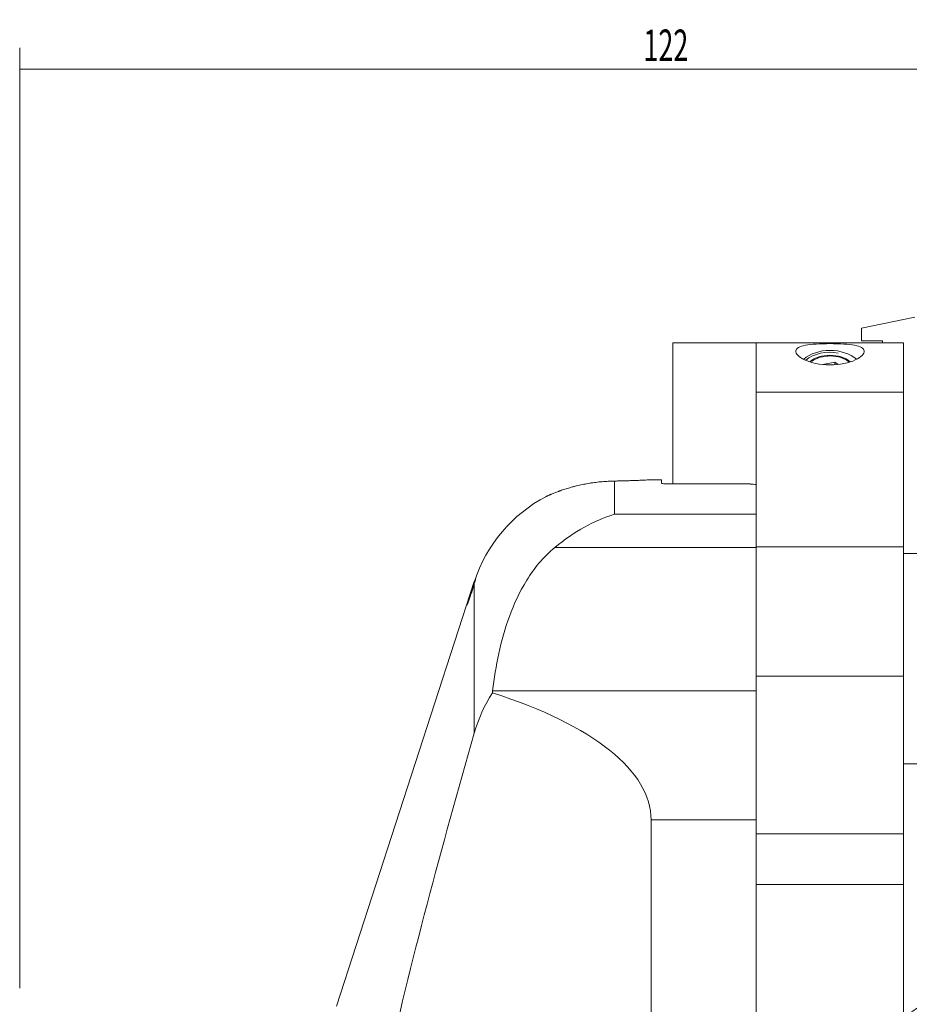
# Model space of a CAD drawing. Units: millimetres. Extents: x -76 to 162, y -129 to 134.
# Drawn here: x 0 to 85, y 40 to 134 of the extents above; entities that cross this region are included whole.
import ezdxf

# ---------------------------------------------------------------- set-up
doc = ezdxf.new("R2010")
doc.units = ezdxf.units.MM
doc.layers.add('1', color=4, linetype='CONTINUOUS')
doc.layers.add('2', color=7, linetype='CONTINUOUS')
doc.styles.add('iso_b_vert', font='simplex.shx')
doc.dimstyles.get("Standard").update_dxf_attribs({"dimtxt": 0.18, "dimasz": 0.18, "dimexe": 0.18, "dimexo": 0.0625, "dimgap": 0.09, "dimtad": 1, "dimzin": 0, "dimdsep": 52, "dimtxsty": 'Standard', "dimcen": 0.09, "dimadec": 0, "dimazin": 0, "dimtfac": 1, "dimtdec": 4, "dimtofl": 0, "dimtmove": 0, "dimatfit": 3, "dimfxl": 1, "dimtolj": 1, "dimtzin": 0, "dimarcsym": 0})

# ---------------------------------------------------------------- blocks, each defined once
blk = doc.blocks.new('DimnDraft3D4')
at = {"layer": '2', "lineweight": 13}
for p, q in [((0, 41.7), (0, 131.00411)), ((122, 113.99997), (122, 131.00411)), ((0, 129.00411), (122, 129.00411))]:
    blk.add_line(p, q, dxfattribs=at)
for points in [[(0, 129.00411), (3.174998, 129.422107), (3.175002, 128.586114), (0, 129.00411)], [(122, 129.00411), (118.825002, 128.586114), (118.824998, 129.422107), (122, 129.00411)]]:
    blk.add_solid(points, dxfattribs=at)
at = {"layer": '2', "lineweight": 18, "insert": (59.271053, 129.75411), "char_height": 3, "attachment_point": 7, "line_spacing_factor": 1.084337, "style": 'iso_b_vert'}
blk.add_mtext('\\W0.6255;122', dxfattribs=at)

msp = doc.modelspace()

# ---------------------------------------------------------------- linework, layer by layer
at = {"layer": '1', "lineweight": 18}
for p, q in [((85.075, 105.431), (80, 104.4)), ((80, 103.2), (80, 104.4)), ((62.05, 103), (62.05, 89.593)), ((62.05, 103), (70, 103)), ((70, 103), (84, 103)), ((70, 103), (70, 98.321)), ((80, 103.2), (82, 103.2)), ((82, 103), (82, 103.2)), ((84, 103), (84, 98.321)), ((76.311, 100.952), (77.448, 101.168)), ((77.448, 101.168), (77.764, 100.944)), ((77.448, 101.168), (77.448, 100.93)), ((70, 98.321), (70, 83.611)), ((84, 83.611), (84, 98.321)), ((61, 90), (59.951, 90)), ((61, 89.666), (61, 90)), ((61.8, 89.593), (69.4, 89.593)), ((70, 71.355), (70, 83.611)), ((84, 83.611), (84, 71.355)), ((86, 83), (84, 83)), ((43.203, 80.326), (30.1, 40)), ((70, 71.355), (70, 56.37)), ((84, 71.355), (84, 56.37)), ((84, 63), (86, 63)), ((60, 57.689), (60, -57.689)), ((70, 57.689), (70, 11)), ((84, 56.37), (84, 51.54)), ((84, 39.27), (84, 51.54))]:
    msp.add_line(p, q, dxfattribs=at)
at = {"layer": '1', "lineweight": 13}
for p, q in [((84, 98.321), (70, 98.321)), ((56.518, 89.874), (56.518, 86.73)), ((56.518, 86.73), (70, 86.73)), ((70, 83.568), (50.862, 83.568)), ((70, 83.611), (84, 83.611)), ((43.203, 80.326), (43.203, 80.24)), ((43.203, 65.93), (43.203, 80.133)), ((84, 71.355), (70, 71.355)), ((44.941, 69.946), (70, 69.946)), ((70, 57.689), (60, 57.689)), ((70, 56.37), (84, 56.37)), ((84, 51.54), (70, 51.54))]:
    msp.add_line(p, q, dxfattribs=at)
at = {"layer": '1', "lineweight": 18}
msp.add_arc((56.518, 76), 14, 117.49145, 162, dxfattribs=at)
for major_axis, start_param, end_param in [((-3.25, 0), -1.570796, -0.69223), ((-3.25, 0), -2.456333, -1.570796), ((-2.594, 0), -1.570796, -0.731795), ((-2.5, 0), -2.402729, -0.785496), ((-2.594, 0), -2.41078, -1.570796)]:
    msp.add_ellipse((77, 99.985), major_axis=major_axis, ratio=0.707107, start_param=start_param, end_param=end_param, dxfattribs=at)
at = {"layer": '1', "lineweight": 13}
msp.add_ellipse((77, 99.985), major_axis=(-3, 0), ratio=0.707107, start_param=-1.832596, end_param=-0.696689, dxfattribs=at)
at = {"layer": '1', "lineweight": 18, "extrusion": (0, 0, -1)}
for centre, major_axis, ratio, start_param, end_param in [((60.849, -0.006), (8.841, 89.57), 0.999969, -0.00324, 0.003459), ((16.04, 57.689), (43.96, 0), 0.36397, -0.854117, 0), ((86, 40.888), (1.982, 1.675), 0.159173, 1.704477, -3.007912)]:
    msp.add_ellipse(centre, major_axis=major_axis, ratio=ratio, start_param=start_param, end_param=end_param, dxfattribs=at)
at = {"layer": '1', "lineweight": 18}
for points, knots in [([(77, 102.922), (76.073, 102.922), (75.225, 102.88), (74.103, 102.664), (73.783, 102.482), (73.722, 101.981), (74, 101.654), (75.17, 101.102), (76.071, 100.898), (77.907, 100.895), (78.808, 101.095), (79.994, 101.649), (80.277, 101.977), (80.219, 102.481), (79.901, 102.663), (78.777, 102.88), (77.927, 102.922), (77, 102.922)], [0, 0, 0, 0, 0.125, 0.125, 0.25, 0.25, 0.375, 0.375, 0.5, 0.5, 0.625, 0.625, 0.75, 0.75, 0.875, 0.875, 1, 1, 1, 1]), ([(49.995, 88.387), (49.994, 88.387), (49.997, 88.389), (50.009, 88.394), (50.018, 88.398), (50.053, 88.415), (50.088, 88.431), (50.181, 88.474), (50.238, 88.5), (50.341, 88.545), (50.378, 88.561), (50.437, 88.587), (50.458, 88.596), (50.5, 88.614), (50.522, 88.623), (50.633, 88.67), (50.732, 88.71), (50.947, 88.796), (51.064, 88.841), (51.222, 88.899), (51.254, 88.911), (51.319, 88.934), (51.419, 88.97), (51.522, 89.006), (51.734, 89.077), (51.882, 89.125), (52.192, 89.22), (52.354, 89.267), (52.566, 89.324), (52.609, 89.335), (52.695, 89.358), (52.825, 89.391), (52.957, 89.423), (53.225, 89.486), (53.407, 89.526), (53.78, 89.599), (53.971, 89.634), (54.215, 89.673), (54.264, 89.681), (54.362, 89.696), (54.509, 89.717), (54.656, 89.737), (54.951, 89.774), (55.147, 89.795), (55.541, 89.829), (55.738, 89.843), (56.132, 89.864), (56.326, 89.87), (56.518, 89.874)], [0, 0, 0, 0, 0.030899, 0.030899, 0.062161, 0.062161, 0.124683, 0.124683, 0.187206, 0.187206, 0.218467, 0.218467, 0.234098, 0.234098, 0.249729, 0.249729, 0.312251, 0.312251, 0.374774, 0.374774, 0.390405, 0.390405, 0.406035, 0.437296, 0.437296, 0.499819, 0.499819, 0.562342, 0.562342, 0.577972, 0.577972, 0.593603, 0.624864, 0.624864, 0.687387, 0.687387, 0.74991, 0.74991, 0.76554, 0.76554, 0.781171, 0.812432, 0.812432, 0.874955, 0.874955, 0.937477, 0.937477, 1, 1, 1, 1]), ([(56.518, 89.874), (56.644, 89.876), (56.893, 89.88), (57.131, 89.886), (57.483, 89.895), (57.707, 89.901), (57.976, 89.91), (58.029, 89.912), (58.134, 89.915), (58.185, 89.917), (58.336, 89.923), (58.432, 89.926), (58.712, 89.937), (58.883, 89.944), (59.078, 89.953), (59.116, 89.955), (59.171, 89.957), (59.19, 89.958), (59.225, 89.96), (59.314, 89.964), (59.394, 89.968), (59.574, 89.977), (59.675, 89.982), (59.777, 89.988), (59.806, 89.989), (59.833, 89.991), (59.849, 89.991), (59.858, 89.992), (59.897, 89.994), (59.922, 89.995), (59.984, 89.999), (60.005, 90), (60.005, 90), (60.005, 90), (60.005, 90)], [0, 0, 0, 0, 0.062469, 0.124938, 0.124938, 0.249876, 0.249876, 0.28111, 0.28111, 0.312345, 0.312345, 0.374814, 0.374814, 0.499751, 0.499751, 0.530986, 0.530986, 0.546603, 0.546603, 0.56222, 0.624689, 0.624689, 0.749627, 0.749627, 0.780862, 0.796479, 0.796479, 0.812096, 0.812096, 0.874565, 0.874565, 0.999503, 0.999503, 1, 1, 1, 1]), ([(61.8, 89.593), (61.711, 89.593), (61.62, 89.594), (61.452, 89.6), (61.372, 89.604), (61.232, 89.615), (61.171, 89.621), (61.076, 89.635), (61.04, 89.642), (61.007, 89.655), (61, 89.661), (61, 89.666)], [0, 0, 0, 0, 0.213801, 0.213801, 0.427574, 0.427574, 0.641801, 0.641801, 0.856941, 0.856941, 1, 1, 1, 1]), ([(44.941, 69.946), (45.226, 72.32), (45.688, 74.694), (46.965, 78.185), (47.493, 79.339), (48.868, 81.552), (49.709, 82.622), (50.862, 83.568)], [0, 0, 0, 0, 0.5, 0.5, 0.75, 0.75, 1, 1, 1, 1]), ([(43.203, 80.133), (43.235, 80.239), (43.265, 80.333), (43.311, 80.481), (43.327, 80.537), (43.341, 80.589), (43.343, 80.6), (43.341, 80.6)], [0, 0, 0, 0, 0.373576, 0.373576, 0.748912, 0.748912, 1, 1, 1, 1]), ([(43.336, 80.594), (43.329, 80.581), (43.314, 80.546), (43.273, 80.439), (43.246, 80.365), (43.211, 80.265), (43.207, 80.253), (43.203, 80.24)], [0, 0, 0, 0, 0.463494, 0.463494, 0.936232, 0.936232, 1, 1, 1, 1]), ([(43.203, 80.133), (43.168, 80.019), (43.128, 79.89), (43.042, 79.619), (42.996, 79.475), (42.903, 79.187), (42.854, 79.04), (42.763, 78.766), (42.719, 78.635), (42.643, 78.414), (42.609, 78.319), (42.56, 78.183), (42.542, 78.136), (42.522, 78.094), (42.52, 78.096), (42.531, 78.143), (42.543, 78.188), (42.58, 78.314), (42.605, 78.397), (42.666, 78.591), (42.702, 78.707), (42.782, 78.957), (42.826, 79.095), (42.918, 79.379), (42.966, 79.527), (43.059, 79.81), (43.105, 79.948), (43.166, 80.131), (43.185, 80.188), (43.203, 80.24)], [0, 0, 0, 0, 0.075661, 0.075661, 0.151326, 0.151326, 0.229099, 0.229099, 0.307429, 0.307429, 0.383696, 0.383696, 0.45622, 0.45622, 0.525263, 0.525263, 0.592677, 0.592677, 0.660805, 0.660805, 0.73156, 0.73156, 0.805841, 0.805841, 0.88315, 0.88315, 0.961567, 0.961567, 1, 1, 1, 1]), ([(43.203, 65.93), (40.111, 55.121), (37.141, 44.284), (33.521, 27.84), (32.463, 22.325), (30.945, 11.159), (30.5, 5.456), (30.536, -11.622), (32.367, -22.631), (37.176, -44.407), (40.129, -55.181), (43.203, -65.93)], [0, 0, 0, 0, 0.25, 0.25, 0.375, 0.375, 0.5, 0.5, 0.75, 0.75, 1, 1, 1, 1])]:
    msp.add_open_spline(points, degree=3, knots=knots, dxfattribs=at)
for points in [[(50.862, 83.568), (52.704, 85.081), (54.612, 86.13), (56.518, 86.73)], [(43.203, 65.93), (43.594, 67.297), (44.152, 68.578), (44.917, 69.753)], [(44.917, 69.753), (44.925, 69.818), (44.933, 69.882), (44.941, 69.946)]]:
    msp.add_open_spline(points, degree=3, dxfattribs=at)

# ---------------------------------------------------------------- dimensions: what is measured, and where the dimension line sits
at = {"layer": '2', "lineweight": 13}
dim = msp.add_linear_dim(base=(122, 129.004), p1=(0, 41.7), p2=(122, 114), dimstyle='Standard', override={"dimtxt": 3, "dimasz": 3.175, "dimexe": 2, "dimexo": 2, "dimgap": 1.5, "dimtad": 1, "dimtih": 0, "dimdec": 0, "dimzin": 8, "dimpost": '<>', "dimtxsty": 'iso_b_vert', "dimsah": 1, "dimclrd": 7, "dimclre": 7, "dimclrt": 7, "dimtofl": 1, "dimtmove": 0}, dxfattribs=at)
dim.commit()
dim.dimension.update_dxf_attribs({"geometry": 'DimnDraft3D4', "text_midpoint": (58.521, 129.004)})

doc.saveas('drawing.dxf')
